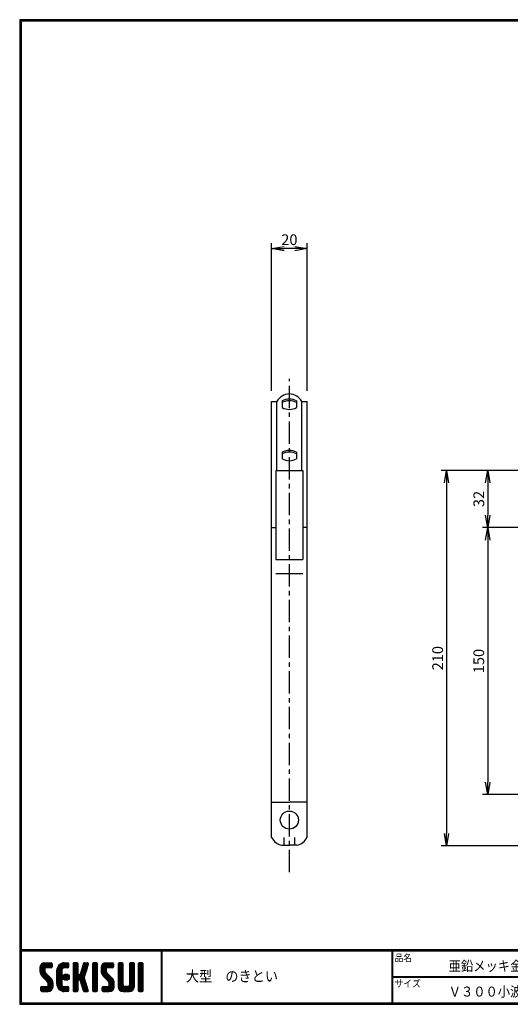
# Model space of a CAD drawing. Extents: x 10 to 808, y 14 to 565.
# Drawn here: x 10 to 285, y 14 to 565 of the extents above; entities that cross this region are included whole.
import ezdxf

# ---------------------------------------------------------------- set-up
doc = ezdxf.new("R2010")
doc.units = 0
doc.header["$LTSCALE"] = 2
doc.linetypes.add('CENTER', pattern=[2, 1.25, -0.25, 0.25, -0.25])
doc.layers.get('0').update_dxf_attribs({"linetype": 'CONTINUOUS'})
doc.layers.get('DEFPOINTS').update_dxf_attribs({"linetype": 'CONTINUOUS'})
for name, color, linetype in [('CENTER L', 1, 'CENTER'), ('moji', 2, 'CONTINUOUS'), ('SEIHIN', 3, 'CONTINUOUS'), ('SUNPOU', 4, 'CONTINUOUS'), ('ZUWAKU', 7, 'CONTINUOUS')]:
    doc.layers.add(name, color=color, linetype=linetype)
doc.styles.get("Standard").update_dxf_attribs({"font": 'TXT', "bigfont": 'bigfont.shx'})
doc.styles.add('ｽﾀｲﾙ1', font='MS PGothic.ttf')
doc.dimstyles.get("Standard").update_dxf_attribs({"dimtxt": 0.18, "dimasz": 0.18, "dimexe": 0.18, "dimexo": 0.0625, "dimgap": 0.09, "dimtad": 0, "dimtih": 1, "dimtoh": 1, "dimdec": 4, "dimzin": 0, "dimdsep": 46, "dimtxsty": 'STANDARD', "dimcen": 0.09, "dimadec": 0, "dimazin": 0, "dimtfac": 1, "dimtdec": 4, "dimtofl": 0, "dimtmove": 0, "dimatfit": 3, "dimfxl": 1, "dimtolj": 1, "dimtzin": 0, "dimarcsym": 0})

# ---------------------------------------------------------------- blocks, each defined once
blk = doc.blocks.new('*X1')
at = {"color": 0}
for p, q in [((9, 25.08), (13.28, 29.36)), ((9, 25.98), (12.38, 29.36)), ((9.02, 26.89), (11.46, 29.34)), ((9.03, 24.21), (14.18, 29.36)), ((11.8, 25.29), (9.29, 27.8)), ((11.82, 26.17), (9.64, 28.34)), ((12.33, 26.56), (10.1, 28.78)), ((13.23, 26.56), (10.67, 29.12)), ((14.13, 26.56), (11.36, 29.32)), ((15.02, 26.56), (12.22, 29.36)), ((12.27, 26.56), (15.08, 29.36)), ((15.72, 26.76), (13.12, 29.36)), ((13.18, 26.56), (15.74, 29.12)), ((15.83, 27.55), (14.02, 29.36)), ((14.07, 26.56), (15.83, 28.31)), ((15.83, 28.45), (14.92, 29.36)), ((18.45, 23.75), (24.06, 29.36)), ((18.45, 24.65), (23.16, 29.36)), ((18.47, 25.57), (22.24, 29.34)), ((18.77, 26.76), (21.04, 29.04)), ((21.33, 25.63), (19.29, 27.68)), ((21.69, 26.18), (19.71, 28.16)), ((22.26, 26.5), (20.2, 28.57)), ((23.11, 26.56), (20.76, 28.91)), ((24, 26.56), (21.4, 29.17)), ((21.99, 26.39), (24.87, 29.27)), ((24.83, 26.63), (22.13, 29.33)), ((25.1, 27.26), (23, 29.36)), ((23.05, 26.56), (25.1, 28.6)), ((25.1, 28.15), (23.9, 29.36)), ((23.95, 26.56), (25.1, 27.71)), ((27.55, 27.46), (29.45, 29.36)), ((27.55, 28.36), (28.55, 29.36)), ((27.55, 26.56), (30.19, 29.21)), ((27.55, 25.67), (30.35, 28.47)), ((30.35, 25.6), (27.55, 28.4)), ((30.35, 26.5), (27.68, 29.17)), ((30.35, 27.39), (28.39, 29.36)), ((30.35, 28.29), (29.29, 29.36)), ((32.06, 24.78), (36.11, 28.84)), ((32.47, 26.1), (35.72, 29.34)), ((32.89, 27.41), (34.83, 29.36)), ((35.26, 26.07), (33.14, 28.2)), ((33.3, 28.72), (33.94, 29.36)), ((35.48, 26.76), (33.35, 28.88)), ((35.69, 27.44), (33.79, 29.35)), ((35.91, 28.12), (34.67, 29.36)), ((36.11, 28.82), (35.57, 29.36)), ((38.4, 27.54), (40.22, 29.36)), ((38.4, 28.43), (39.32, 29.36)), ((38.4, 26.64), (41, 29.24)), ((38.4, 25.74), (41.2, 28.54)), ((41.2, 25.52), (38.4, 28.32)), ((38.4, 24.84), (41.2, 27.64)), ((41.2, 26.42), (38.49, 29.13)), ((41.2, 27.32), (39.16, 29.36)), ((41.2, 28.22), (40.06, 29.36)), ((43.3, 25.25), (47.41, 29.36)), ((43.3, 26.15), (46.51, 29.36)), ((43.32, 24.37), (48.3, 29.36)), ((43.35, 27.1), (45.56, 29.3)), ((43.46, 23.61), (49.2, 29.36)), ((46.1, 25.12), (43.54, 27.68)), ((46.1, 26.01), (43.87, 28.25)), ((46.48, 26.54), (44.31, 28.71)), ((47.35, 26.56), (44.85, 29.06)), ((48.25, 26.56), (45.51, 29.3)), ((49.15, 26.56), (46.35, 29.36)), ((49.93, 26.67), (47.25, 29.36)), ((47.3, 26.56), (49.96, 29.22)), ((50.13, 27.38), (48.14, 29.36)), ((48.2, 26.56), (50.13, 28.48)), ((50.13, 28.27), (49.04, 29.36)), ((49.1, 26.56), (50.13, 27.59)), ((52.75, 27.52), (54.59, 29.36)), ((52.75, 28.42), (53.69, 29.36)), ((52.75, 26.62), (55.36, 29.23)), ((52.75, 25.72), (55.55, 28.52)), ((55.55, 25.54), (52.75, 28.34)), ((52.75, 24.82), (55.55, 27.62)), ((55.55, 26.44), (52.85, 29.14)), ((55.55, 27.34), (53.53, 29.36)), ((55.55, 28.24), (54.43, 29.36)), ((59.05, 27.53), (60.88, 29.36)), ((59.05, 28.43), (59.98, 29.36)), ((59.05, 26.63), (61.66, 29.24)), ((59.05, 25.74), (61.85, 28.54)), ((61.85, 25.53), (59.05, 28.33)), ((59.05, 24.84), (61.85, 27.64)), ((61.85, 26.43), (59.14, 29.13)), ((61.85, 27.33), (59.82, 29.36)), ((61.85, 28.22), (60.72, 29.36)), ((63.95, 27.04), (66.26, 29.36)), ((63.95, 27.94), (65.37, 29.36)), ((63.95, 28.84), (64.47, 29.36)), ((63.95, 26.15), (66.74, 28.94)), ((66.75, 26.02), (63.95, 28.82)), ((63.95, 25.25), (66.75, 28.05)), ((66.75, 25.12), (63.95, 27.92)), ((66.75, 26.92), (64.33, 29.34)), ((66.75, 27.81), (65.21, 29.36)), ((66.75, 28.71), (66.1, 29.36)), ((16.15, 19.14), (9, 26.29)), ((16.35, 18.05), (9, 25.4)), ((16.35, 17.15), (9.01, 24.49)), ((11.86, 24.33), (9.06, 27.13)), ((9.2, 23.48), (11.8, 26.08)), ((16.35, 16.25), (9.23, 23.37)), ((9.46, 22.84), (11.8, 25.18)), ((9.8, 22.28), (11.86, 24.34)), ((10.21, 21.79), (12.19, 23.77)), ((10.66, 21.35), (12.64, 23.33)), ((11.11, 20.9), (13.09, 22.88)), ((11.56, 20.45), (13.54, 22.43)), ((14.97, 26.56), (15.83, 27.41)), ((18.45, 22.85), (21.42, 25.82)), ((21.25, 22.13), (18.45, 24.93)), ((18.45, 21.95), (21.25, 24.75)), ((21.25, 21.23), (18.45, 24.03)), ((18.45, 21.06), (21.25, 23.86)), ((21.25, 20.33), (18.45, 23.13)), ((18.45, 20.16), (21.25, 22.96)), ((21.25, 19.43), (18.45, 22.23)), ((21.25, 23.02), (18.5, 25.78)), ((21.25, 23.92), (18.67, 26.5)), ((21.25, 24.82), (18.94, 27.13)), ((21.98, 20.99), (24.02, 23.03)), ((22.1, 22.01), (23, 22.91)), ((24.52, 19.76), (22.15, 22.12)), ((22.24, 20.35), (24.66, 22.77)), ((25.02, 20.16), (22.55, 22.62)), ((22.67, 19.89), (25.12, 22.34)), ((25.35, 20.72), (23.11, 22.96)), ((25.44, 21.53), (23.93, 23.04)), ((27.55, 24.77), (30.35, 27.57)), ((30.35, 24.7), (27.55, 27.5)), ((27.55, 23.87), (30.35, 26.67)), ((30.35, 23.8), (27.55, 26.6)), ((27.55, 18.48), (35.32, 26.25)), ((27.55, 22.97), (30.35, 25.77)), ((34.59, 18.66), (27.55, 25.7)), ((27.55, 17.58), (34.91, 24.94)), ((27.55, 22.07), (30.35, 24.87)), ((35.01, 17.35), (27.55, 24.81)), ((27.55, 21.18), (30.35, 23.98)), ((35.42, 16.04), (27.55, 23.91)), ((27.55, 20.28), (30.37, 23.1)), ((30.69, 19.87), (27.55, 23.01)), ((27.55, 19.38), (30.88, 22.71)), ((30.35, 19.31), (27.55, 22.11)), ((30.76, 19.89), (34.49, 23.63)), ((34.18, 19.97), (31.34, 22.82)), ((31.45, 19.68), (34.08, 22.31)), ((33.77, 21.29), (31.63, 23.42)), ((31.64, 23.47), (35.73, 27.56)), ((33.97, 21.98), (31.84, 24.11)), ((34.19, 22.66), (32.06, 24.79)), ((34.4, 23.34), (32.27, 25.47)), ((34.62, 24.03), (32.49, 26.15)), ((34.83, 24.71), (32.7, 26.84)), ((35.05, 25.39), (32.92, 27.52)), ((41.2, 24.63), (38.4, 27.43)), ((38.4, 23.94), (41.2, 26.74)), ((41.2, 23.73), (38.4, 26.53)), ((38.4, 23.05), (41.2, 25.85)), ((41.2, 22.83), (38.4, 25.63)), ((38.4, 22.15), (41.2, 24.95)), ((41.2, 21.93), (38.4, 24.73)), ((38.4, 21.25), (41.2, 24.05)), ((41.2, 21.03), (38.4, 23.83)), ((38.4, 20.35), (41.2, 23.15)), ((41.2, 20.14), (38.4, 22.94)), ((38.4, 19.45), (41.2, 22.25)), ((50.52, 18.9), (43.3, 26.12)), ((50.65, 17.87), (43.3, 25.22)), ((50.65, 16.97), (43.32, 24.3)), ((46.31, 24.01), (43.33, 26.98)), ((50.65, 16.07), (43.64, 23.08)), ((43.7, 22.96), (46.1, 25.36)), ((44.02, 22.38), (46.12, 24.48)), ((44.42, 21.88), (46.41, 23.87)), ((44.87, 21.43), (46.85, 23.41)), ((45.32, 20.98), (47.3, 22.96)), ((45.77, 20.54), (47.75, 22.52)), ((46.22, 20.09), (48.2, 22.07)), ((55.55, 24.65), (52.75, 27.45)), ((52.75, 23.93), (55.55, 26.73)), ((55.55, 23.75), (52.75, 26.55)), ((52.75, 23.03), (55.55, 25.83)), ((55.55, 22.85), (52.75, 25.65)), ((52.75, 22.13), (55.55, 24.93)), ((55.55, 21.95), (52.75, 24.75)), ((52.75, 21.23), (55.55, 24.03)), ((55.55, 21.05), (52.75, 23.85)), ((52.75, 20.33), (55.55, 23.13)), ((55.55, 20.16), (52.75, 22.96)), ((52.75, 19.44), (55.55, 22.24)), ((61.85, 24.63), (59.05, 27.43)), ((59.05, 23.94), (61.85, 26.74)), ((61.85, 23.73), (59.05, 26.53)), ((59.05, 23.04), (61.85, 25.84)), ((61.85, 22.84), (59.05, 25.64)), ((59.05, 22.14), (61.85, 24.94)), ((61.85, 21.94), (59.05, 24.74)), ((59.05, 21.25), (61.85, 24.05)), ((61.85, 21.04), (59.05, 23.84)), ((59.05, 20.35), (61.85, 23.15)), ((61.85, 20.14), (59.05, 22.94)), ((59.05, 19.45), (61.85, 22.25)), ((63.95, 24.35), (66.75, 27.15)), ((66.75, 24.22), (63.95, 27.02)), ((63.95, 23.45), (66.75, 26.25)), ((66.75, 23.32), (63.95, 26.12)), ((63.95, 22.55), (66.75, 25.35)), ((66.75, 22.43), (63.95, 25.23)), ((63.95, 21.66), (66.75, 24.46)), ((66.75, 21.53), (63.95, 24.33)), ((63.95, 20.76), (66.75, 23.56)), ((66.75, 20.63), (63.95, 23.43)), ((63.95, 19.86), (66.75, 22.66)), ((66.75, 19.73), (63.95, 22.53)), ((10.65, 13.26), (16.24, 18.84)), ((11.55, 13.26), (16.35, 18.05)), ((12, 20), (13.98, 21.98)), ((12.45, 19.55), (14.43, 21.53)), ((12.45, 13.26), (16.35, 17.16)), ((12.9, 19.1), (14.88, 21.08)), ((13.33, 18.63), (15.32, 20.62)), ((16.28, 15.42), (13.51, 18.19)), ((13.55, 17.95), (15.71, 20.11)), ((13.55, 17.05), (16.01, 19.52)), ((16.04, 14.77), (13.55, 17.25)), ((18.45, 19.26), (21.25, 22.06)), ((21.25, 18.53), (18.45, 21.33)), ((18.45, 18.36), (21.25, 21.16)), ((21.25, 17.64), (18.45, 20.44)), ((18.45, 17.46), (21.25, 20.26)), ((24.71, 13.28), (18.45, 19.54)), ((23.83, 13.26), (18.45, 18.64)), ((22.93, 13.26), (18.45, 17.74)), ((21.98, 13.31), (18.5, 16.79)), ((18.53, 16.65), (21.25, 19.37)), ((18.73, 15.95), (21.25, 18.47)), ((19.02, 15.34), (21.25, 17.57)), ((19.39, 14.81), (21.4, 16.82)), ((23.82, 19.56), (21.95, 21.42)), ((23.29, 19.61), (25.4, 21.72)), ((24.21, 19.63), (25.37, 20.8)), ((30.35, 18.41), (27.55, 21.21)), ((30.35, 17.52), (27.55, 20.32)), ((27.55, 16.69), (30.36, 19.5)), ((30.35, 16.62), (27.55, 19.42)), ((27.55, 15.79), (30.35, 18.59)), ((30.35, 15.72), (27.55, 18.52)), ((27.55, 14.89), (30.35, 17.69)), ((30.35, 14.82), (27.55, 17.62)), ((27.55, 13.99), (30.35, 16.79)), ((30.35, 13.92), (27.55, 16.72)), ((31.68, 19.02), (33.81, 21.15)), ((35.84, 14.72), (31.75, 18.82)), ((31.9, 18.34), (34.02, 20.47)), ((32.11, 17.66), (34.24, 19.78)), ((36.07, 13.59), (32.16, 17.5)), ((32.33, 16.97), (34.46, 19.1)), ((32.54, 16.29), (34.67, 18.42)), ((32.76, 15.61), (34.89, 17.74)), ((32.97, 14.93), (35.1, 17.05)), ((41.2, 19.24), (38.4, 22.04)), ((38.4, 18.56), (41.2, 21.36)), ((41.2, 18.34), (38.4, 21.14)), ((38.4, 17.66), (41.2, 20.46)), ((41.2, 17.44), (38.4, 20.24)), ((38.4, 16.76), (41.2, 19.56)), ((41.2, 16.54), (38.4, 19.34)), ((38.4, 15.86), (41.2, 18.66)), ((41.2, 15.65), (38.4, 18.45)), ((38.4, 14.96), (41.2, 17.76)), ((41.2, 14.75), (38.4, 17.55)), ((38.4, 14.07), (41.2, 16.87)), ((41.2, 13.85), (38.4, 16.65)), ((44.78, 13.26), (50.5, 18.98)), ((45.67, 13.26), (50.64, 18.22)), ((46.57, 13.26), (50.65, 17.34)), ((46.67, 19.64), (48.65, 21.62)), ((47.11, 19.19), (49.09, 21.17)), ((47.56, 18.73), (49.54, 20.72)), ((47.83, 18.11), (49.94, 20.21)), ((47.85, 17.23), (50.26, 19.64)), ((50.54, 15.29), (47.85, 17.98)), ((50.27, 14.66), (47.85, 17.08)), ((55.55, 19.26), (52.75, 22.06)), ((52.75, 18.54), (55.55, 21.34)), ((55.55, 18.36), (52.75, 21.16)), ((52.75, 17.64), (55.55, 20.44)), ((55.55, 17.46), (52.75, 20.26)), ((52.75, 16.74), (55.55, 19.54)), ((58.86, 13.26), (52.75, 19.36)), ((57.96, 13.26), (52.75, 18.47)), ((57.06, 13.26), (52.75, 17.57)), ((56.16, 13.26), (52.75, 16.67)), ((52.76, 15.85), (55.55, 18.64)), ((52.92, 15.11), (55.55, 17.75)), ((53.22, 14.51), (55.58, 16.87)), ((56.45, 13.26), (61.85, 18.66)), ((57.35, 13.26), (61.85, 17.76)), ((58.25, 13.26), (61.85, 16.86)), ((58.95, 16.65), (61.85, 19.56)), ((61.31, 14.4), (58.98, 16.73)), ((61.85, 19.24), (59.05, 22.04)), ((59.05, 18.55), (61.85, 21.35)), ((61.85, 18.35), (59.05, 21.15)), ((59.05, 17.65), (61.85, 20.45)), ((61.85, 17.45), (59.05, 20.25)), ((61.85, 16.55), (59.05, 19.35)), ((61.82, 15.68), (59.05, 18.45)), ((61.63, 14.97), (59.05, 17.55)), ((63.95, 18.96), (66.75, 21.76)), ((66.75, 18.83), (63.95, 21.63)), ((63.95, 18.06), (66.75, 20.86)), ((66.75, 17.94), (63.95, 20.74)), ((63.95, 17.17), (66.75, 19.97)), ((66.75, 17.04), (63.95, 19.84)), ((63.95, 16.27), (66.75, 19.07)), ((66.75, 16.14), (63.95, 18.94)), ((63.95, 15.37), (66.75, 18.17)), ((66.75, 15.24), (63.95, 18.04)), ((63.95, 14.47), (66.75, 17.27)), ((66.75, 14.34), (63.95, 17.14)), ((9.53, 13.93), (11.66, 16.06)), ((9.53, 14.83), (10.76, 16.06)), ((11.26, 13.26), (9.53, 14.99)), ((10.36, 13.26), (9.53, 14.09)), ((9.59, 15.79), (9.79, 15.99)), ((12.16, 13.26), (9.61, 15.81)), ((9.81, 13.32), (12.55, 16.06)), ((13.06, 13.26), (10.26, 16.06)), ((13.93, 13.28), (11.15, 16.06)), ((14.63, 13.48), (12.05, 16.06)), ((15.21, 13.8), (12.95, 16.06)), ((13.35, 13.26), (16.35, 16.26)), ((15.67, 14.23), (13.51, 16.39)), ((14.36, 13.38), (16.23, 15.24)), ((20.61, 13.79), (18.98, 15.42)), ((19.83, 14.35), (21.81, 16.34)), ((20.33, 13.96), (22.45, 16.07)), ((20.91, 13.64), (23.33, 16.06)), ((21.57, 13.4), (24.23, 16.06)), ((22.34, 13.27), (24.96, 15.89)), ((25.1, 13.79), (22.83, 16.06)), ((23.22, 13.26), (25.1, 15.13)), ((25.1, 14.68), (23.73, 16.06)), ((24.12, 13.26), (25.1, 14.24)), ((25.1, 15.58), (24.63, 16.05)), ((30.06, 13.31), (27.55, 15.83)), ((29.22, 13.26), (27.55, 14.93)), ((28.32, 13.26), (27.55, 14.03)), ((27.8, 13.34), (30.35, 15.89)), ((28.61, 13.26), (30.35, 15)), ((29.51, 13.26), (30.35, 14.1)), ((35.51, 13.26), (32.57, 16.19)), ((34.61, 13.26), (32.99, 14.88)), ((33.19, 14.24), (35.32, 16.37)), ((33.41, 13.56), (35.53, 15.69)), ((33.66, 13.31), (33.41, 13.56)), ((34, 13.26), (35.75, 15.01)), ((34.9, 13.26), (35.96, 14.32)), ((35.91, 13.37), (36, 13.46)), ((40.86, 13.29), (38.4, 15.75)), ((40, 13.26), (38.4, 14.85)), ((39.1, 13.26), (38.4, 13.96)), ((38.6, 13.37), (41.2, 15.97)), ((39.39, 13.26), (41.2, 15.07)), ((40.29, 13.26), (41.2, 14.17)), ((43.83, 14.1), (45.78, 16.06)), ((43.83, 15), (44.88, 16.06)), ((45.39, 13.26), (43.83, 14.82)), ((44.49, 13.26), (43.83, 13.92)), ((46.28, 13.26), (43.85, 15.69)), ((44.01, 13.39), (46.68, 16.06)), ((47.18, 13.26), (44.38, 16.06)), ((48.07, 13.27), (45.28, 16.06)), ((48.81, 13.43), (46.18, 16.06)), ((49.4, 13.73), (47.08, 16.06)), ((47.47, 13.26), (50.65, 16.44)), ((49.89, 14.14), (47.75, 16.28)), ((48.43, 13.32), (50.59, 15.48)), ((55.25, 13.27), (52.77, 15.75)), ((53.63, 14.02), (55.91, 16.31)), ((54.14, 13.64), (56.56, 16.06)), ((54.77, 13.37), (57.45, 16.06)), ((55.55, 13.26), (58.46, 16.16)), ((59.68, 13.33), (56.95, 16.06)), ((60.34, 13.57), (57.85, 16.06)), ((60.87, 13.93), (58.58, 16.23)), ((59.15, 13.26), (61.85, 15.96)), ((60.38, 13.59), (61.52, 14.73)), ((66.68, 13.52), (63.95, 16.25)), ((66.04, 13.26), (63.95, 15.35)), ((65.14, 13.26), (63.95, 14.45)), ((63.98, 13.6), (66.75, 16.37)), ((64.53, 13.26), (66.75, 15.48)), ((65.43, 13.26), (66.75, 14.58)), ((66.34, 13.27), (66.74, 13.67))]:
    blk.add_line(p, q, dxfattribs=at)
blk = doc.blocks.new('_OPEN')
at = {"color": 0, "linetype": 'ByBlock'}
for p, q in [((-1, 0.167), (0, 0)), ((0, 0), (-1, -0.167)), ((0, 0), (-1, 0))]:
    blk.add_line(p, q, dxfattribs=at)
blk = doc.blocks.new('*D6')
at = {"layer": 'DEFPOINTS', "color": 0, "linetype": 'Continuous', "ltscale": 0.5}
for p in [(305.36, 312.88), (271.94, 280.88), (306.16, 280.88)]:
    blk.add_point(p, dxfattribs=at)
at = {"layer": 'SUNPOU', "color": 4, "linetype": 'Continuous', "lineweight": -2, "ltscale": 0.5}
for p, q in [((299.36, 312.88), (268.94, 312.88)), ((271.94, 305.88), (271.94, 287.88)), ((300.16, 280.88), (268.94, 280.88))]:
    blk.add_line(p, q, dxfattribs=at)
at = {"layer": 'SUNPOU', "color": 4, "linetype": 'Continuous', "lineweight": -2, "ltscale": 0.5, "xscale": 7, "yscale": 7, "zscale": 7}
for p, rotation in [((271.94, 312.88), 90), ((271.94, 280.88), 270)]:
    blk.add_blockref('_OPEN', p, dxfattribs=dict(at, rotation=rotation))
at = {"layer": 'SUNPOU', "color": 4, "linetype": 'Continuous', "ltscale": 0.5, "insert": (266.94, 296.88), "char_height": 6, "attachment_point": 5, "rotation": 90}
blk.add_mtext('\\A1;32', dxfattribs=at)
blk = doc.blocks.new('*D7')
at = {"layer": 'DEFPOINTS', "color": 0, "linetype": 'Continuous', "ltscale": 0.5}
for p in [(305.36, 312.88), (248.91, 102.5), (340.82, 102.5)]:
    blk.add_point(p, dxfattribs=at)
at = {"layer": 'SUNPOU', "color": 4, "linetype": 'Continuous', "lineweight": -2, "ltscale": 0.5}
for p, q in [((299.36, 312.88), (245.91, 312.88)), ((248.91, 305.88), (248.91, 109.5)), ((334.82, 102.5), (245.91, 102.5))]:
    blk.add_line(p, q, dxfattribs=at)
at = {"layer": 'SUNPOU', "color": 4, "linetype": 'Continuous', "lineweight": -2, "ltscale": 0.5, "xscale": 7, "yscale": 7, "zscale": 7}
for p, rotation in [((248.91, 312.88), 90), ((248.91, 102.5), 270)]:
    blk.add_blockref('_OPEN', p, dxfattribs=dict(at, rotation=rotation))
at = {"layer": 'SUNPOU', "color": 4, "linetype": 'Continuous', "ltscale": 0.5, "insert": (243.91, 207.69), "char_height": 6, "attachment_point": 5, "rotation": 90}
blk.add_mtext('\\A1;210', dxfattribs=at)
blk = doc.blocks.new('*D8')
at = {"layer": 'DEFPOINTS', "color": 0, "linetype": 'Continuous', "ltscale": 0.5}
for p in [(306.16, 280.88), (271.94, 131.29), (338.66, 131.29)]:
    blk.add_point(p, dxfattribs=at)
at = {"layer": 'SUNPOU', "color": 4, "linetype": 'Continuous', "ltscale": 0.5}
for p, q in [((271.94, 273.88), (271.94, 138.29)), ((332.66, 131.29), (268.94, 131.29))]:
    blk.add_line(p, q, dxfattribs=at)
at = {"layer": 'SUNPOU', "color": 4, "linetype": 'Continuous', "ltscale": 0.5, "xscale": 7, "yscale": 7, "zscale": 7}
for p, rotation in [((271.94, 280.88), 90), ((271.94, 131.29), 270)]:
    blk.add_blockref('_OPEN', p, dxfattribs=dict(at, rotation=rotation))
at = {"layer": 'SUNPOU', "color": 4, "linetype": 'Continuous', "ltscale": 0.5, "insert": (266.94, 206.08), "char_height": 6, "attachment_point": 5, "rotation": 90}
blk.add_mtext('\\A1;150', dxfattribs=at)
blk = doc.blocks.new('*D18')
at = {"layer": 'DEFPOINTS', "color": 0, "linetype": 'Continuous', "ltscale": 0.5}
for p in [(150.94, 437.13), (150.94, 351.49), (170.94, 351.49)]:
    blk.add_point(p, dxfattribs=at)
at = {"layer": 'SUNPOU', "color": 4, "linetype": 'Continuous', "lineweight": -2, "ltscale": 0.5}
for p, q in [((150.94, 357.49), (150.94, 440.13)), ((163.94, 437.13), (157.94, 437.13)), ((170.94, 357.49), (170.94, 440.13))]:
    blk.add_line(p, q, dxfattribs=at)
at = {"layer": 'SUNPOU', "color": 4, "linetype": 'Continuous', "lineweight": -2, "ltscale": 0.5, "xscale": 7, "yscale": 7, "zscale": 7, "rotation": 180}
blk.add_blockref('_OPEN', (150.94, 437.13), dxfattribs=at)
at = {"layer": 'SUNPOU', "color": 4, "linetype": 'Continuous', "lineweight": -2, "ltscale": 0.5, "xscale": 7, "yscale": 7, "zscale": 7}
blk.add_blockref('_OPEN', (170.94, 437.13), dxfattribs=at)
at = {"layer": 'SUNPOU', "color": 4, "linetype": 'Continuous', "ltscale": 0.5, "insert": (160.94, 442.13), "char_height": 6, "attachment_point": 5}
blk.add_mtext('\\A1;20', dxfattribs=at)

msp = doc.modelspace()

# ---------------------------------------------------------------- linework, layer by layer
at = {"layer": 'CENTER L', "color": 1, "linetype": 'CENTER', "ltscale": 5}
msp.add_line((160.94, 87.84), (160.94, 364.26), dxfattribs=at)
at = {"layer": 'SEIHIN', "color": 3, "linetype": 'Continuous'}
for p, q in [((150.94, 107.27), (150.94, 351.49)), ((150.94, 351.49), (153.94, 351.49)), ((153.94, 312.88), (153.94, 351.49)), ((156.94, 351.83), (156.94, 348.08)), ((164.94, 351.83), (164.94, 348.08)), ((167.94, 312.88), (167.94, 351.49)), ((167.94, 351.49), (170.94, 351.49)), ((170.94, 107.27), (170.94, 351.49)), ((156.94, 323.1), (156.94, 319.34)), ((164.94, 323.1), (164.94, 319.34)), ((153.44, 312.88), (153.44, 262.88)), ((153.44, 312.88), (168.43, 312.88)), ((168.43, 312.88), (168.43, 262.88)), ((150.93, 280.88), (153.44, 280.88)), ((170.93, 280.88), (168.43, 280.88)), ((153.44, 262.88), (168.43, 262.88)), ((153.44, 255.2), (168.43, 255.2)), ((150.94, 126.97), (160.94, 126.97)), ((170.94, 126.97), (160.94, 126.97)), ((157.94, 102.88), (157.94, 107.27)), ((163.94, 102.88), (163.94, 107.27)), ((156.66, 102.88), (160.94, 102.88)), ((165.21, 102.88), (160.94, 102.88))]:
    msp.add_line(p, q, dxfattribs=at)
msp.add_circle((160.94, 116.97), 5.07, dxfattribs=at)
for centre, radius, start, end in [((160.94, 347.78), 7.92, 27.8998, 152.1002), ((160.94, 344.3), 8.53, 62.022, 117.978), ((160.94, 343.31), 8.53, 62.022, 117.978), ((160.94, 355.61), 8.53, 242.022, 297.978), ((160.94, 315.57), 8.53, 62.022, 117.978), ((160.94, 314.57), 8.53, 62.022, 117.978), ((160.94, 326.87), 8.53, 242.022, 297.978), ((158.48, 111.12), 8.43, 207.1082, 257.5262), ((163.39, 111.12), 8.43, 282.473, 332.8916)]:
    msp.add_arc(centre, radius, start, end, dxfattribs=at)
at = {"layer": 'ZUWAKU'}
for p, q in [((10.05, 44.58), (807.45, 44.58)), ((10.05, 44.38), (807.45, 44.38)), ((10.05, 44.18), (807.45, 44.18)), ((10.05, 43.98), (807.45, 43.98)), ((10.05, 43.78), (807.45, 43.78)), ((89.18, 43.78), (89.18, 14.58)), ((89.38, 43.78), (89.38, 14.58)), ((89.58, 43.78), (89.58, 14.58)), ((218.3, 43.78), (218.3, 14.58)), ((218.5, 43.78), (218.5, 14.58)), ((218.7, 43.78), (218.7, 14.58)), ((21.34, 34.23), (21.34, 32.42)), ((24.14, 37.03), (27.64, 37.03)), ((24.14, 33.71), (24.14, 32.42)), ((27.64, 34.23), (24.67, 34.23)), ((28.17, 36.51), (28.17, 34.76)), ((34.99, 37.03), (36.92, 37.03)), ((36.92, 34.23), (34.99, 34.23)), ((37.44, 36.51), (37.44, 34.76)), ((39.89, 36.51), (39.89, 21.46)), ((42.17, 37.03), (40.42, 37.03)), ((42.69, 30.91), (42.69, 36.51)), ((45.73, 36.67), (43.86, 30.75)), ((46.23, 37.03), (47.93, 37.03)), ((48.43, 36.35), (47.37, 32.99)), ((50.74, 36.51), (50.74, 21.46)), ((53.02, 37.03), (51.27, 37.03)), ((53.54, 21.46), (53.54, 36.51)), ((55.64, 34.23), (55.64, 32.42)), ((58.44, 37.03), (61.94, 37.03)), ((58.44, 33.71), (58.44, 32.42)), ((61.94, 34.23), (58.97, 34.23)), ((62.47, 36.51), (62.47, 34.76)), ((65.09, 36.51), (65.09, 23.73)), ((67.37, 37.03), (65.62, 37.03)), ((67.89, 24.78), (67.89, 36.51)), ((71.39, 36.51), (71.39, 24.78)), ((73.67, 37.03), (71.92, 37.03)), ((74.19, 23.73), (74.19, 36.51)), ((76.29, 36.51), (76.29, 21.46)), ((78.57, 37.03), (76.82, 37.03)), ((79.09, 21.46), (79.09, 36.51)), ((22.57, 29.45), (25.48, 26.54)), ((27.46, 28.52), (24.55, 31.43)), ((30.79, 25.13), (30.79, 32.83)), ((33.59, 32.83), (33.59, 25.13)), ((43.36, 30.38), (43.22, 30.38)), ((43.22, 27.58), (43.36, 27.58)), ((47.37, 32.99), (46.1, 28.98)), ((48.43, 21.62), (46.1, 28.98)), ((56.87, 29.45), (59.78, 26.54)), ((61.76, 28.52), (58.85, 31.43)), ((218.7, 29.38), (457.47, 29.38)), ((218.7, 29.18), (457.47, 29.18)), ((218.7, 28.98), (457.47, 28.98)), ((21.87, 21.46), (21.87, 23.21)), ((22.39, 23.73), (25.37, 23.73)), ((25.89, 24.26), (25.89, 25.55)), ((28.69, 23.73), (28.69, 25.55)), ((34.99, 23.73), (36.92, 23.73)), ((37.44, 23.21), (37.44, 21.46)), ((42.69, 21.46), (42.69, 27.06)), ((45.73, 21.3), (43.86, 27.22)), ((56.17, 21.46), (56.17, 23.21)), ((56.69, 23.73), (59.67, 23.73)), ((60.19, 24.26), (60.19, 25.55)), ((62.99, 23.73), (62.99, 25.55)), ((70.34, 23.73), (68.94, 23.73)), ((22.39, 20.93), (25.89, 20.93)), ((36.92, 20.93), (34.99, 20.93)), ((40.42, 20.93), (42.17, 20.93)), ((46.23, 20.93), (47.93, 20.93)), ((51.27, 20.93), (53.02, 20.93)), ((56.69, 20.93), (60.19, 20.93)), ((67.89, 20.93), (71.39, 20.93)), ((76.82, 20.93), (78.57, 20.93))]:
    msp.add_line(p, q, dxfattribs=at)
for points in [[(10.05, 565.38), (10.05, 13.78), (807.65, 13.78), (807.65, 565.38)], [(10.25, 565.18), (10.25, 13.98), (807.45, 13.98), (807.45, 565.18)], [(10.45, 564.98), (10.45, 14.18), (807.25, 14.18), (807.25, 564.98)], [(10.65, 564.78), (10.65, 14.38), (807.05, 14.38), (807.05, 564.78)], [(10.85, 564.58), (10.85, 14.58), (806.85, 14.58), (806.85, 564.58)]]:
    msp.add_lwpolyline(points, close=True, dxfattribs=at)
msp.add_circle((36.04, 28.98), 1.75, dxfattribs=at)
for centre, radius, start, end in [((24.14, 34.23), 2.8, 90, 180), ((24.67, 33.71), 0.525, 90, 180), ((27.64, 36.51), 0.525, 0, 90), ((27.64, 34.76), 0.525, 270, 0), ((34.99, 32.83), 4.2, 90, 180), ((34.99, 32.83), 1.4, 90, 180), ((36.92, 36.51), 0.525, 0, 90), ((36.92, 34.76), 0.525, 270, 0), ((40.42, 36.51), 0.525, 90, 180), ((42.17, 36.51), 0.525, 0, 90), ((46.23, 36.51), 0.525, 90, 162.4744), ((47.93, 36.51), 0.525, 342.4744, 90), ((51.27, 36.51), 0.525, 90, 180), ((53.02, 36.51), 0.525, 0, 90), ((58.44, 34.23), 2.8, 90, 180), ((58.97, 33.71), 0.525, 90, 180), ((61.94, 36.51), 0.525, 0, 90), ((61.94, 34.76), 0.525, 270, 0), ((65.62, 36.51), 0.525, 90, 180), ((67.37, 36.51), 0.525, 0, 90), ((71.92, 36.51), 0.525, 90, 180), ((73.67, 36.51), 0.525, 0, 90), ((76.82, 36.51), 0.525, 90, 180), ((78.57, 36.51), 0.525, 0, 90), ((25.54, 32.42), 4.2, 180, 225), ((25.54, 32.42), 1.4, 180, 225), ((24.49, 25.55), 4.2, 0, 45), ((43.22, 30.91), 0.525, 180, 270), ((43.22, 27.06), 0.525, 90, 180), ((43.36, 30.91), 0.525, 270, 342.4744), ((43.36, 27.06), 0.525, 17.5256, 90), ((59.84, 32.42), 4.2, 180, 225), ((59.84, 32.42), 1.4, 180, 225), ((58.79, 25.55), 4.2, 0, 45), ((22.39, 23.21), 0.525, 90, 180), ((25.37, 24.26), 0.525, 270, 0), ((24.49, 25.55), 1.4, 0, 45), ((25.89, 23.73), 2.8, 270, 0), ((34.99, 25.13), 4.2, 180, 270), ((34.99, 25.13), 1.4, 180, 270), ((36.92, 23.21), 0.525, 0, 90), ((56.69, 23.21), 0.525, 90, 180), ((59.67, 24.26), 0.525, 270, 0), ((58.79, 25.55), 1.4, 0, 45), ((60.19, 23.73), 2.8, 270, 0), ((67.89, 23.73), 2.8, 180, 270), ((68.94, 24.78), 1.05, 180, 270), ((70.34, 24.78), 1.05, 270, 0), ((71.39, 23.73), 2.8, 270, 0), ((22.39, 21.46), 0.525, 180, 270), ((36.92, 21.46), 0.525, 270, 0), ((40.42, 21.46), 0.525, 180, 270), ((42.17, 21.46), 0.525, 270, 0), ((46.23, 21.46), 0.525, 197.5256, 270), ((47.93, 21.46), 0.525, 270, 17.5256), ((51.27, 21.46), 0.525, 180, 270), ((53.02, 21.46), 0.525, 270, 0), ((56.69, 21.46), 0.525, 180, 270), ((76.82, 21.46), 0.525, 180, 270), ((78.57, 21.46), 0.525, 270, 0)]:
    msp.add_arc(centre, radius, start, end, dxfattribs=at)

# ---------------------------------------------------------------- block references
at = {"layer": 'ZUWAKU', "linetype": 'Continuous'}
msp.add_blockref('*X1', (12.34, 7.68), dxfattribs=at)

# ---------------------------------------------------------------- texts
at = {"layer": 'moji', "style": 'ｽﾀｲﾙ1', "width": 0.9}
for s, height, p in [('亜鉛メッキ金具スレート打（受）', 5.6, (250.08, 32.43)), ('大型\u3000のきとい', 6, (103.01, 26.52)), ('Ｖ３００小波－Ｌ２００', 5.6, (250.08, 18.1))]:
    msp.add_text(s, height=height, dxfattribs=at).set_placement(p)
at = {"layer": 'ZUWAKU', "style": 'ｽﾀｲﾙ1', "width": 0.9}
for s, p in [('品名', (219.77, 37.84)), ('サイズ', (219.77, 23.44))]:
    msp.add_text(s, height=4, dxfattribs=at).set_placement(p)

# ---------------------------------------------------------------- dimensions: what is measured, and where the dimension line sits
at = {"layer": 'SUNPOU', "linetype": 'Continuous'}
dim = msp.add_linear_dim(base=(150.94, 437.13), p1=(170.94, 351.49), p2=(150.94, 351.49), dimstyle='STANDARD', override={"dimtxt": 6, "dimasz": 7, "dimexe": 3, "dimexo": 6, "dimgap": 2, "dimtad": 3, "dimtih": 0, "dimtoh": 0, "dimdec": 0, "dimblk1": 'OPEN', "dimblk2": 'OPEN', "dimsah": 1, "dimcen": 150, "dimclrd": 4, "dimclre": 4, "dimclrt": 4, "dimtdec": 2, "dimtofl": 1}, dxfattribs=at)
dim.commit()
dim.dimension.update_dxf_attribs({"geometry": '*D18', "text_midpoint": (160.94, 442.13)})
for base, p1, p2, override, picture, middle in [((248.91, 102.5), (305.36, 312.88), (340.82, 102.5), {"dimtxt": 6, "dimasz": 7, "dimexe": 3, "dimexo": 6, "dimgap": 2, "dimtad": 3, "dimtih": 0, "dimtoh": 0, "dimdec": 0, "dimblk1": 'OPEN', "dimblk2": 'OPEN', "dimsah": 1, "dimcen": 150, "dimclrd": 4, "dimclre": 4, "dimclrt": 4, "dimtdec": 2, "dimtofl": 1}, '*D7', (243.91, 207.69)), ((271.94, 280.88), (305.36, 312.88), (306.16, 280.88), {"dimtxt": 6, "dimasz": 7, "dimexe": 3, "dimexo": 6, "dimgap": 2, "dimtad": 3, "dimtih": 0, "dimtoh": 0, "dimdec": 0, "dimblk1": 'OPEN', "dimblk2": 'OPEN', "dimsah": 1, "dimcen": 150, "dimclrd": 4, "dimclre": 4, "dimclrt": 4, "dimtdec": 2, "dimtofl": 1}, '*D6', (266.94, 296.88)), ((271.94, 131.29), (306.16, 280.88), (338.66, 131.29), {"dimtxt": 6, "dimasz": 7, "dimexe": 3, "dimexo": 6, "dimgap": 2, "dimtad": 3, "dimtih": 0, "dimtoh": 0, "dimdec": 0, "dimblk1": 'OPEN', "dimblk2": 'OPEN', "dimsah": 1, "dimcen": 150, "dimse1": 1, "dimclrd": 4, "dimclre": 4, "dimclrt": 4, "dimtdec": 2, "dimtofl": 1, "dimtmove": 1}, '*D8', (266.94, 206.08))]:
    dim = msp.add_linear_dim(base=base, p1=p1, p2=p2, angle=90, dimstyle='STANDARD', override=override, dxfattribs=at)
    dim.commit()
    dim.dimension.update_dxf_attribs({"geometry": picture, "text_midpoint": middle})

doc.saveas('drawing.dxf')
